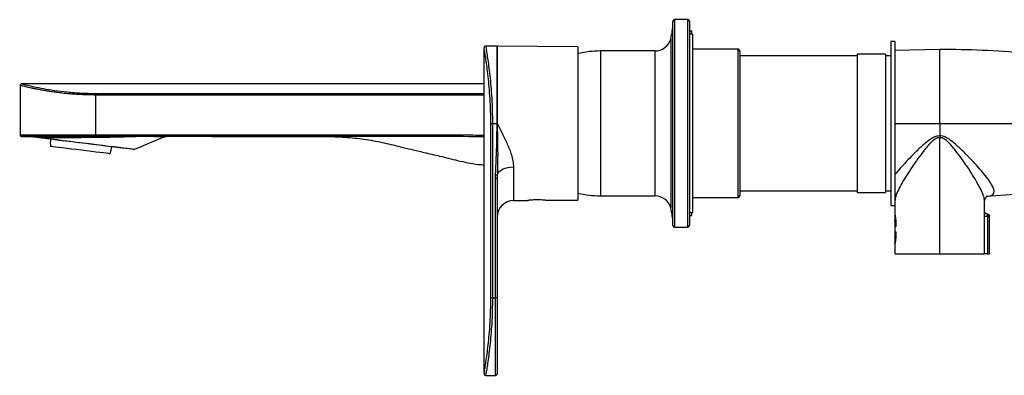
# Model space of a CAD drawing. Units: millimetres. Extents: x -685 to 210, y -57 to 437.
# Drawn here: x -390 to -91, y -57 to 51 of the extents above; entities that cross this region are included whole.
import ezdxf

# ---------------------------------------------------------------- set-up
doc = ezdxf.new("R2010")
doc.units = ezdxf.units.MM

msp = doc.modelspace()

# ---------------------------------------------------------------- linework, layer by layer
at = {"color": 7, "linetype": 'Continuous', "lineweight": 25}
for p, q in [((-191.38, 50.89), (-191.38, 50.89)), ((-187.38, 50.89), (-191.38, 50.89)), ((-191.88, 49.83), (-191.88, 50.39)), ((-191.88, -11.61), (-191.88, 50.39)), ((-186.88, 50.39), (-186.88, 19.39)), ((-186.13, 47.39), (-186.88, 47.39)), ((-185.88, 46.44), (-186.88, 46.44)), ((-186.13, 46.44), (-186.13, 47.39)), ((-185.88, 46.44), (-185.88, -7.66)), ((-249.18, 42.3), (-249.18, -56.55)), ((-245.18, 42.87), (-248.66, 42.87)), ((-220.68, 42.66), (-245.17, 42.87)), ((-220.68, 42.66), (-220.68, -3.88)), ((-172.08, 41.89), (-185.88, 41.89)), ((-124.53, 44.29), (-125.73, 44.29)), ((-125.73, 44.29), (-125.73, -5.51)), ((-110.93, 41.85), (-124.61, 41.53)), ((-124.53, 44.29), (-124.53, -3.89)), ((-197.36, 41.39), (-213.88, 41.39)), ((-171.58, 41.39), (-171.58, 19.39)), ((-135.93, 39.89), (-171.58, 39.89)), ((-127.43, 40.39), (-135.93, 40.39)), ((-135.93, 40.39), (-135.93, -1.61)), ((-127.43, 40.39), (-127.43, -1.61)), ((-125.73, 39.89), (-127.43, 39.89)), ((-389.88, 30.89), (-389.88, 15.88)), ((-249.18, 31.39), (-389.37, 31.39)), ((-366.88, 15.89), (-366.88, 28)), ((-247.11, 19.39), (-246.62, 19.39)), ((-247.11, -33.64), (-247.11, 19.39)), ((-246.62, 19.39), (-246.62, -33.64)), ((-246.62, 19.39), (-245.18, 19.39)), ((-245.18, 19.38), (-245.18, 19.39)), ((-245.18, 19.39), (-245.17, 19.39)), ((-245.17, 19.39), (-245.17, 19.38)), ((-186.88, 19.39), (-186.88, -11.61)), ((-171.58, 19.39), (-171.58, -2.61)), ((-110.93, 19.39), (-110.93, 15.6)), ((-389.38, 15.39), (-387.34, 15.39)), ((-355.12, 11.52), (-346.52, 15.17)), ((-110.93, -20.21), (-110.93, 15.08)), ((-245.68, 2.64), (-245.64, 3.69)), ((-245.15, 3.66), (-245.18, 2.64)), ((-245.68, -33.64), (-245.68, 2.64)), ((-245.18, 2.64), (-245.68, 2.64)), ((-245.18, 2.64), (-245.18, -33.64)), ((-213.88, -2.61), (-197.36, -2.61)), ((-171.58, -1.11), (-135.93, -1.11)), ((-135.93, -1.61), (-127.43, -1.61)), ((-127.43, -1.11), (-125.73, -1.11)), ((-96.85, -2.71), (-85.16, -1.94)), ((-96.85, -2.7), (-96.75, -2.69)), ((-240.22, -4.05), (-235.85, -4.02)), ((-230.51, -3.97), (-220.68, -3.88)), ((-185.88, -3.11), (-172.08, -3.11)), ((-125.73, -5.51), (-124.53, -5.51)), ((-124.55, -4.13), (-124.52, -4.22)), ((-124.52, -4.18), (-124.52, -8.29)), ((-97.33, -4.16), (-97.33, -4.18)), ((-97.33, -20.21), (-97.33, -4.18)), ((-186.88, -7.66), (-185.88, -7.66)), ((-186.88, -8.61), (-186.13, -8.61)), ((-186.13, -8.61), (-186.13, -7.66)), ((-124.52, -8.29), (-124.51, -8.38)), ((-124.52, -8.29), (-124.52, -10.15)), ((-96.4, -8.79), (-96.4, -20.21)), ((-96.38, -8.26), (-96.38, -8.37)), ((-95.84, -20.21), (-95.84, -8.79)), ((-191.88, -11.61), (-191.88, -11.05)), ((-124.52, -10.15), (-124.52, -15.37)), ((-124.48, -11.28), (-124.48, -11.23)), ((-124.26, -11.28), (-124.26, -11.23)), ((-124.2, -11.23), (-124.2, -11.25)), ((-124.2, -11.23), (-124.2, -11.23)), ((-124.2, -11.25), (-124.2, -11.25)), ((-191.38, -12.11), (-191.38, -12.11)), ((-191.38, -12.11), (-187.38, -12.11)), ((-124.48, -14.29), (-124.48, -14.24)), ((-124.35, -12.05), (-124.39, -12.06)), ((-124.39, -13.46), (-124.35, -13.47)), ((-124.26, -14.29), (-124.26, -14.24)), ((-124.21, -14.07), (-124.2, -14.27)), ((-124.2, -14.27), (-124.2, -14.29)), ((-124.2, -14.27), (-124.2, -14.27)), ((-124.2, -14.29), (-124.2, -14.29)), ((-124.52, -15.37), (-124.52, -17.22)), ((-124.51, -17.14), (-124.52, -17.22)), ((-124.52, -17.22), (-124.52, -20.21)), ((-246.62, -33.64), (-247.11, -33.64)), ((-246.62, -33.64), (-245.68, -33.64)), ((-245.18, -33.64), (-245.68, -33.64)), ((-245.18, -33.64), (-245.18, -56.63)), ((-248.66, -57.13), (-245.68, -57.13))]:
    msp.add_line(p, q, dxfattribs=at)
at = {"color": 8, "linetype": 'Continuous', "lineweight": 25}
for p, q in [((-191.38, 50.89), (-191.38, -12.11)), ((-187.38, 19.39), (-187.38, 50.89)), ((-192.54, 45.04), (-192.54, -6.27)), ((-245.18, 19.39), (-245.18, 42.87)), ((-245.17, 42.87), (-245.17, 19.39)), ((-172.08, 19.39), (-172.08, 41.89)), ((-213.88, 41.39), (-213.88, -2.61)), ((-197.36, 41.39), (-197.36, -2.61)), ((-366.88, 28.49), (-249.18, 28.49)), ((-249.18, 28), (-366.88, 28)), ((-187.38, -12.11), (-187.38, 19.39)), ((-172.08, -3.11), (-172.08, 19.39)), ((-366.88, 15.39), (-371.29, 15.39)), ((-240.22, 6.17), (-240.22, -4.05)), ((-124.48, -10.02), (-124.48, -9.09)), ((-124.26, -11.23), (-124.23, -11.23)), ((-124.2, -11.27), (-124.26, -11.28)), ((-124.2, -14.25), (-124.26, -14.24)), ((-124.22, -14.29), (-124.26, -14.29)), ((-124.48, -16.43), (-124.48, -15.49)), ((-245.68, -57.13), (-245.68, -33.64))]:
    msp.add_line(p, q, dxfattribs=at)
at = {"color": 7, "linetype": 'Continuous', "lineweight": 25, "flags": 128}
for points in [[(-245.18, 19.38), (-245.18, 19.38), (-245.18, 19.38), (-245.18, 19.38), (-245.18, 19.38), (-245.18, 19.38), (-245.18, 19.38), (-245.17, 19.38), (-245.17, 19.38)], [(-355.38, 11.48), (-355.38, 11.48), (-355.51, 11.5), (-355.9, 11.55), (-356.54, 11.63), (-357.43, 11.74), (-358.54, 11.87), (-359.86, 12.03), (-361.37, 12.22), (-363.04, 12.42), (-364.85, 12.65), (-366.76, 12.88), (-368.75, 13.13), (-370.78, 13.38), (-372.83, 13.63), (-374.84, 13.87), (-376.81, 14.12), (-378.68, 14.35), (-380.43, 14.56), (-382.04, 14.76), (-383.47, 14.93), (-384.71, 15.09), (-385.73, 15.21), (-386.51, 15.31), (-387.05, 15.37)], [(-362.61, 10.16), (-362.74, 10.17), (-363.13, 10.22), (-363.76, 10.3), (-364.62, 10.4), (-365.68, 10.53), (-366.91, 10.68), (-368.28, 10.85), (-369.74, 11.03), (-371.26, 11.22), (-372.79, 11.41), (-374.29, 11.59), (-375.71, 11.76), (-377.02, 11.92), (-378.17, 12.07), (-379.13, 12.18), (-379.87, 12.28), (-380.39, 12.34), (-380.64, 12.37), (-380.68, 12.37)], [(-245.15, 3.66), (-244.97, 4.16), (-244.63, 4.63), (-244.14, 5.06), (-243.53, 5.44), (-242.8, 5.75), (-241.99, 5.97), (-241.12, 6.11), (-240.22, 6.17)], [(-245.15, 3.66), (-245.16, 3.66), (-245.2, 3.66), (-245.24, 3.66), (-245.31, 3.67), (-245.38, 3.67), (-245.46, 3.68), (-245.55, 3.68), (-245.64, 3.69)]]:
    msp.add_lwpolyline(points, dxfattribs=at)
at = {"color": 8, "linetype": 'Continuous', "lineweight": 25, "flags": 128}
msp.add_lwpolyline([(-383.2, 14.97), (-381.67, 14.78), (-379.97, 14.57), (-378.13, 14.34), (-376.17, 14.1), (-374.13, 13.85), (-372.05, 13.6), (-369.96, 13.34), (-367.89, 13.09), (-365.87, 12.84), (-363.95, 12.6), (-362.15, 12.38), (-360.51, 12.18), (-359.05, 12), (-357.79, 11.85), (-356.75, 11.72), (-355.96, 11.62), (-355.43, 11.56), (-355.16, 11.52), (-355.12, 11.52)], dxfattribs=at)
at = {"color": 7, "linetype": 'Continuous', "lineweight": 25}
for centre, radius, start, end in [((-191.38, 50.39), 0.5, 90, 180), ((-191.38, 50.39), 0.5, 90, 180), ((-187.38, 50.39), 0.5, 0, 90), ((-209.88, 49.89), 18, 344.3815, 0), ((-197.36, 46.39), 5, 270, 344.3815), ((-248.68, 42.37), 0.5, 88.1166, 187.8541), ((-245.18, 42.37), 0.5, 89.5, 90), ((-172.08, 41.39), 0.5, 0, 90), ((-213.88, 12.28), 29.1, 90, 103.5113), ((-387.35, 12.89), 2.5, 83.0007, 90.0601), ((-387.33, 12.89), 2.5, 83.1202, 90.2266), ((-384.4, 13.65), 1.78, 47.7935, 89.6512), ((-366.56, 13.56), 14.17, 175.8322, 184.8123), ((-376.02, 14.72), 14.17, 341.1877, 350.1678), ((-355.32, 11.98), 0.5, 263, 293), ((-213.88, 26.49), 29.1, 256.4887, 270), ((-197.36, -7.61), 5, 15.6185, 90), ((-172.08, -2.61), 0.5, 270, 0), ((-240.18, -9.05), 5, 90.5, 180), ((-209.88, -11.11), 18, 0, 15.6185), ((-191.38, -11.61), 0.5, 180, 270), ((-191.38, -11.61), 0.5, 180, 270), ((-187.38, -11.61), 0.5, 270, 0), ((-248.68, -56.63), 0.5, 171.5572, 271.3351), ((-245.68, -56.63), 0.5, 270, 0)]:
    msp.add_arc(centre, radius, start, end, dxfattribs=at)
for points, knots in [([(-247.11, 19.39), (-247.12, 20.31), (-247.13, 22.52), (-247.27, 25.98), (-247.51, 29.6), (-247.82, 32.95), (-248.17, 35.87), (-248.51, 38.34), (-248.81, 40.26), (-249.04, 41.59), (-249.16, 42.31), (-249.16, 42.3), (-249.16, 42.3)], [0, 0, 0, 0, 0.076468, 0.182488, 0.291703, 0.397742, 0.506864, 0.611641, 0.719359, 0.823676, 0.930959, 1, 1, 1, 1]), ([(-85.16, 40.72), (-89.45, 41.05), (-98.02, 41.71), (-106.62, 41.8), (-110.93, 41.85)], [0, 0, 0, 0, 0.5, 1, 1, 1, 1]), ([(-389.38, 31.39), (-389.44, 31.38), (-389.54, 31.37), (-389.65, 31.31), (-389.73, 31.24), (-389.8, 31.16), (-389.86, 31.05), (-389.87, 30.95), (-389.88, 30.89)], [0, 0, 0, 0, 0.239454, 0.368357, 0.500007, 0.631643, 0.760542, 1, 1, 1, 1]), ([(-366.88, 28), (-366.88, 28.06), (-366.88, 28.17), (-366.88, 28.31), (-366.88, 28.43), (-366.88, 28.47), (-366.88, 28.49)], [0, 0, 0, 0, 0.243114, 0.499999, 0.756879, 1, 1, 1, 1]), ([(-245.64, 3.69), (-245.51, 7.05), (-245.31, 12.24), (-245.22, 17.47), (-245.18, 19.34), (-245.18, 19.37), (-245.18, 19.38), (-245.18, 19.38)], [0, 0, 0, 0, 0.642735, 0.992787, 0.998256, 0.999624, 1, 1, 1, 1]), ([(-245.17, 19.38), (-245.17, 19.38), (-244.66, 18.37), (-243.59, 16.27), (-242.06, 13.07), (-240.97, 10.25), (-240.34, 7.94), (-240.26, 6.76), (-240.22, 6.17)], [0, 0, 0, 0, 0.0017282, 0.2247742, 0.4719378, 0.7185576, 0.8594528, 1, 1, 1, 1]), ([(-245.17, 19.38), (-245.17, 19.05), (-245.13, 17.38), (-245.07, 13.93), (-244.99, 9.02), (-245.09, 5.44), (-245.15, 3.66)], [0, 0, 0, 0, 0.063534, 0.317676, 0.658637, 1, 1, 1, 1]), ([(-124.53, 19.39), (-121.99, 19.39), (-117.46, 19.39), (-112.92, 19.39), (-110.93, 19.39)], [0, 0, 0, 0, 0.559997, 1, 1, 1, 1]), ([(-110.93, 19.39), (-106.11, 19.39), (-97.51, 19.39), (-88.93, 19.39), (-85.16, 19.39)], [0, 0, 0, 0, 0.55999, 1, 1, 1, 1]), ([(-389.88, 15.89), (-389.87, 15.83), (-389.86, 15.73), (-389.8, 15.61), (-389.73, 15.53), (-389.65, 15.47), (-389.54, 15.41), (-389.44, 15.4), (-389.38, 15.39)], [0, 0, 0, 0, 0.239459, 0.368357, 0.499993, 0.631644, 0.760546, 1, 1, 1, 1]), ([(-383.2, 14.97), (-383.31, 14.98), (-383.89, 15.04), (-384.82, 15.13), (-385.84, 15.24), (-386.62, 15.32), (-386.9, 15.36), (-387.05, 15.37)], [0, 0, 0, 0, 0.056412, 0.29207, 0.531922, 0.763897, 1, 1, 1, 1]), ([(-386.68, 15.4), (-386.68, 15.4), (-386.5, 15.41), (-385.86, 15.41), (-385.04, 15.42), (-384.49, 15.43), (-384.39, 15.43)], [0, 0, 0, 0, 0.005123, 0.444335, 0.892629, 1, 1, 1, 1]), ([(-371.29, 15.39), (-372.71, 15.39), (-375.56, 15.39), (-379.48, 15.41), (-382.85, 15.42), (-385.02, 15.43), (-385.81, 15.42), (-385.92, 15.42)], [0, 0, 0, 0, 0.239926, 0.481087, 0.721433, 0.962003, 1, 1, 1, 1]), ([(-384.39, 15.43), (-383.67, 15.43), (-382.24, 15.44), (-379.56, 15.43), (-376.58, 15.42), (-373.29, 15.41), (-369.77, 15.4), (-366.07, 15.4), (-362.33, 15.42), (-358.88, 15.47), (-355.74, 15.54), (-354.08, 15.59), (-353.14, 15.61), (-353.14, 15.61)], [0, 0, 0, 0, 0.098349, 0.196735, 0.295565, 0.394419, 0.4987, 0.603024, 0.711645, 0.820229, 0.910127, 0.999998, 1, 1, 1, 1]), ([(-366.88, 15.39), (-366.88, 15.39), (-366.88, 15.4), (-366.88, 15.47), (-366.88, 15.53), (-366.88, 15.61), (-366.88, 15.73), (-366.88, 15.82), (-366.88, 15.89)], [0, 0, 0, 0, 0.239495, 0.368381, 0.499998, 0.631614, 0.760506, 1, 1, 1, 1]), ([(-282.07, 15.39), (-284, 15.39), (-312.27, 15.39), (-340.54, 15.39), (-366.88, 15.39)], [0, 0, 0, 0, 0.068515, 1, 1, 1, 1]), ([(-353.14, 15.61), (-353.14, 15.61), (-353.03, 15.61), (-352.03, 15.64), (-350.29, 15.63), (-348.4, 15.58), (-347.04, 15.51), (-346.11, 15.44), (-345.56, 15.39), (-345.56, 15.39), (-345.55, 15.39)], [0, 0, 0, 0, 0.000003, 0.023618, 0.201973, 0.386151, 0.537896, 0.692722, 0.871571, 1, 1, 1, 1]), ([(-346.51, 15.17), (-346.48, 15.19), (-346.33, 15.27), (-346.09, 15.34), (-345.89, 15.37), (-345.81, 15.38)], [0, 0, 0, 0, 0.17434, 0.685925, 1, 1, 1, 1]), ([(-331.78, 15.39), (-329.65, 15.39), (-325.05, 15.39), (-318.22, 15.39), (-311.54, 15.38), (-305.46, 15.39), (-299.83, 15.38), (-294.17, 15.41), (-288.48, 15.01), (-282.81, 14.22), (-278.21, 13.2), (-274.41, 12.26), (-271.02, 11.46), (-267.07, 10.51), (-262.37, 9.39), (-256.96, 8.08), (-252.48, 7.03), (-249.78, 6.85), (-249.18, 6.81)], [0, 0, 0, 0, 0.076557, 0.165357, 0.245298, 0.316662, 0.383641, 0.447659, 0.520072, 0.588525, 0.653004, 0.689306, 0.72929, 0.778013, 0.835428, 0.902843, 0.978257, 1, 1, 1, 1]), ([(-297.03, 15.39), (-296.95, 15.39), (-296.79, 15.39), (-296.63, 15.39), (-296.55, 15.39)], [0, 0, 0, 0, 0.49773, 1, 1, 1, 1]), ([(-110.93, 15.6), (-111.22, 15.57), (-111.96, 15.51), (-113.03, 15.02), (-114.69, 13.95), (-116.67, 12.22), (-118.97, 9.99), (-121.06, 7.81), (-122.94, 5.73), (-124, 4.46), (-124.53, 3.82)], [0, 0, 0, 0, 0.045185, 0.111808, 0.177162, 0.347954, 0.517198, 0.685878, 0.84295, 1, 1, 1, 1]), ([(-110.93, 15.6), (-110.93, 15.51), (-110.93, 15.34), (-110.93, 15.17), (-110.93, 15.08)], [0, 0, 0, 0, 0.5, 1, 1, 1, 1]), ([(-97.33, -4.16), (-97.31, -4.02), (-97.27, -3.72), (-97.05, -3.3), (-96.82, -2.97), (-96.65, -2.8), (-96.7, -2.78), (-96.71, -2.77)], [0, 0, 0, 0, 0.2101987, 0.4703863, 0.6740272, 0.9060528, 1, 1, 1, 1]), ([(-230.51, -3.97), (-230.51, -3.97), (-230.5, -3.97), (-230.83, -3.93), (-231.42, -3.88), (-232.22, -3.84), (-233.13, -3.83), (-234.04, -3.85), (-234.85, -3.91), (-235.47, -3.97), (-235.83, -4.01), (-235.84, -4.01), (-235.85, -4.01)], [0, 0, 0, 0, 0.06554, 0.17229, 0.279433, 0.387018, 0.494344, 0.601081, 0.707853, 0.815288, 0.923019, 1, 1, 1, 1]), ([(-124.53, -3.92), (-124.53, -3.96), (-124.53, -4.06), (-124.53, -4.14), (-124.53, -4.13), (-124.53, -4.12)], [0, 0, 0, 0, 0.334007, 0.679483, 1, 1, 1, 1]), ([(-124.52, -8.29), (-124.51, -8.34), (-124.49, -8.43), (-124.36, -9.11), (-124.26, -9.92), (-124.21, -10.65), (-124.2, -11.04), (-124.2, -11.23)], [0, 0, 0, 0, 0.25121, 0.501548, 0.750625, 0.875371, 1, 1, 1, 1]), ([(-97.36, -8.79), (-97.34, -8.79), (-97.29, -8.79), (-97.07, -8.79), (-96.76, -8.79), (-96.52, -8.79), (-96.4, -8.79)], [0, 0, 0, 0, 0.250004, 0.5, 0.749994, 1, 1, 1, 1]), ([(-96.38, -8.26), (-96.51, -8.23), (-96.76, -8.19), (-97.07, -7.97), (-97.29, -7.67), (-97.31, -7.44), (-97.33, -7.32)], [0, 0, 0, 0, 0.250008, 0.5, 0.749994, 1, 1, 1, 1]), ([(-96.38, -8.2), (-96.51, -8.17), (-96.76, -8.12), (-97.08, -7.88), (-97.2, -7.65), (-97.26, -7.54)], [0, 0, 0, 0, 0.333904, 0.666951, 1, 1, 1, 1]), ([(-96.4, -8.79), (-96.4, -8.75), (-96.39, -8.67), (-96.39, -8.56), (-96.39, -8.46), (-96.39, -8.4), (-96.38, -8.37)], [0, 0, 0, 0, 0.246513, 0.4944924, 0.7453162, 1, 1, 1, 1]), ([(-96.4, -8.79), (-96.32, -8.79), (-96.17, -8.79), (-95.99, -8.79), (-95.87, -8.79), (-95.85, -8.79), (-95.84, -8.79)], [0, 0, 0, 0, 0.250348, 0.499994, 0.749653, 1, 1, 1, 1]), ([(-96.38, -8.2), (-96.38, -8.2), (-96.38, -8.2), (-96.38, -8.24), (-96.38, -8.26)], [0, 0, 0, 0, 0.500068, 1, 1, 1, 1]), ([(-96.38, -8.2), (-96.31, -8.21), (-96.16, -8.24), (-95.99, -8.38), (-95.86, -8.57), (-95.85, -8.72), (-95.84, -8.79)], [0, 0, 0, 0, 0.250319, 0.499999, 0.749679, 1, 1, 1, 1]), ([(-96.38, -8.37), (-96.31, -8.38), (-96.17, -8.4), (-95.99, -8.5), (-95.86, -8.63), (-95.85, -8.74), (-95.84, -8.79)], [0, 0, 0, 0, 0.250397, 0.499894, 0.749577, 1, 1, 1, 1]), ([(-124.3, -9.9), (-124.33, -9.91), (-124.39, -9.92), (-124.46, -9.98), (-124.51, -10.06), (-124.52, -10.12), (-124.52, -10.15)], [0, 0, 0, 0, 0.250309, 0.5000014, 0.7496952, 1, 1, 1, 1]), ([(-124.48, -11.23), (-124.47, -11.23), (-124.46, -11.23), (-124.4, -11.23), (-124.33, -11.23), (-124.28, -11.23), (-124.26, -11.23)], [0, 0, 0, 0, 0.279963, 0.559312, 0.779469, 1, 1, 1, 1]), ([(-124.39, -12.06), (-124.4, -12.05), (-124.43, -12.03), (-124.45, -11.88), (-124.47, -11.72), (-124.47, -11.58), (-124.48, -11.43), (-124.48, -11.33), (-124.48, -11.28)], [0, 0, 0, 0, 0.248997, 0.498711, 0.624184, 0.74955, 0.874833, 1, 1, 1, 1]), ([(-124.48, -11.28), (-124.47, -11.28), (-124.46, -11.28), (-124.4, -11.28), (-124.33, -11.28), (-124.28, -11.28), (-124.26, -11.28)], [0, 0, 0, 0, 0.279963, 0.559312, 0.779469, 1, 1, 1, 1]), ([(-124.2, -11.25), (-124.2, -11.35), (-124.21, -11.56), (-124.25, -11.82), (-124.3, -12.01), (-124.33, -12.04), (-124.35, -12.05)], [0, 0, 0, 0, 0.249462, 0.498749, 0.748762, 1, 1, 1, 1]), ([(-124.23, -11.71), (-124.23, -11.73), (-124.24, -11.77), (-124.24, -11.81), (-124.23, -11.82), (-124.23, -11.82)], [0, 0, 0, 0, 0.256668, 0.678271, 1, 1, 1, 1]), ([(-124.2, -11.25), (-124.21, -11.31), (-124.21, -11.42), (-124.22, -11.55), (-124.22, -11.61), (-124.22, -11.63)], [0, 0, 0, 0, 0.4049915, 0.785395, 1, 1, 1, 1]), ([(-124.2, -14.29), (-124.2, -14.48), (-124.21, -14.87), (-124.26, -15.6), (-124.36, -16.41), (-124.49, -17.09), (-124.51, -17.18), (-124.52, -17.22)], [0, 0, 0, 0, 0.124617, 0.249373, 0.498502, 0.748818, 1, 1, 1, 1]), ([(-124.48, -14.24), (-124.48, -14.19), (-124.48, -14.08), (-124.47, -13.93), (-124.47, -13.8), (-124.45, -13.64), (-124.43, -13.49), (-124.4, -13.47), (-124.39, -13.46)], [0, 0, 0, 0, 0.125172, 0.250459, 0.375824, 0.501295, 0.750999, 1, 1, 1, 1]), ([(-124.48, -14.24), (-124.47, -14.24), (-124.46, -14.24), (-124.4, -14.24), (-124.33, -14.24), (-124.28, -14.24), (-124.26, -14.24)], [0, 0, 0, 0, 0.279963, 0.559312, 0.779469, 1, 1, 1, 1]), ([(-124.48, -14.29), (-124.47, -14.29), (-124.46, -14.29), (-124.4, -14.29), (-124.33, -14.29), (-124.28, -14.29), (-124.26, -14.29)], [0, 0, 0, 0, 0.279963, 0.559312, 0.779469, 1, 1, 1, 1]), ([(-124.35, -13.47), (-124.33, -13.48), (-124.3, -13.51), (-124.25, -13.69), (-124.21, -13.96), (-124.2, -14.17), (-124.2, -14.27)], [0, 0, 0, 0, 0.251234, 0.501245, 0.750535, 1, 1, 1, 1]), ([(-124.52, -15.37), (-124.52, -15.4), (-124.51, -15.46), (-124.46, -15.54), (-124.39, -15.59), (-124.33, -15.61), (-124.3, -15.61)], [0, 0, 0, 0, 0.250303, 0.5, 0.749691, 1, 1, 1, 1]), ([(-124.51, -17.18), (-124.51, -17.14), (-124.49, -17.05), (-124.37, -16.47), (-124.3, -15.88), (-124.27, -15.62)], [0, 0, 0, 0, 0.312016, 0.698655, 1, 1, 1, 1]), ([(-124.48, -20.21), (-124.48, -20.21), (-124.48, -20.21), (-124.03, -20.21), (-123.21, -20.21), (-122.03, -20.21), (-120.54, -20.21), (-118.77, -20.21), (-116.78, -20.21), (-114.62, -20.21), (-112.64, -20.21), (-111.4, -20.21), (-110.93, -20.21)], [0, 0, 0, 0, 0.073911, 0.181288, 0.288666, 0.396047, 0.503429, 0.610807, 0.718185, 0.825564, 0.932941, 1, 1, 1, 1]), ([(-110.93, -20.21), (-110.16, -20.21), (-108.63, -20.21), (-106.4, -20.21), (-104.3, -20.21), (-102.39, -20.21), (-100.72, -20.21), (-99.34, -20.21), (-98.29, -20.21), (-97.61, -20.21), (-97.31, -20.21), (-97.36, -20.21), (-97.37, -20.21)], [0, 0, 0, 0, 0.107392, 0.214784, 0.322175, 0.429567, 0.536958, 0.64435, 0.751738, 0.859126, 0.966522, 1, 1, 1, 1]), ([(-96.4, -20.21), (-96.51, -20.21), (-96.74, -20.21), (-97.04, -20.21), (-97.26, -20.21), (-97.34, -20.21), (-97.36, -20.21), (-97.36, -20.21)], [0, 0, 0, 0, 0.2377944, 0.4755597, 0.7131637, 0.950389, 1, 1, 1, 1]), ([(-96.4, -20.21), (-96.33, -20.21), (-96.2, -20.21), (-96.03, -20.21), (-95.9, -20.21), (-95.85, -20.21), (-95.84, -20.21), (-95.84, -20.21)], [0, 0, 0, 0, 0.224351, 0.448663, 0.672959, 0.89642, 1, 1, 1, 1]), ([(-249.16, -56.56), (-249.17, -56.57), (-249.18, -56.64), (-249.08, -56.11), (-248.88, -54.94), (-248.59, -53.13), (-248.25, -50.77), (-247.9, -47.95), (-247.58, -44.73), (-247.32, -41.22), (-247.15, -37.48), (-247.12, -34.92), (-247.11, -33.64)], [0, 0, 0, 0, 0.031097, 0.138898, 0.247782, 0.356671, 0.464702, 0.572733, 0.67957, 0.786399, 0.893202, 1, 1, 1, 1])]:
    msp.add_open_spline(points, degree=3, knots=knots, dxfattribs=at)
at = {"color": 8, "linetype": 'Continuous', "lineweight": 25}
for points, knots in [([(-248.66, 42.8), (-248.66, 42.8), (-248.67, 42.81), (-248.54, 42.08), (-248.32, 40.73), (-248.02, 38.76), (-247.68, 36.26), (-247.33, 33.26), (-247.01, 29.85), (-246.78, 26.14), (-246.64, 22.6), (-246.63, 20.33), (-246.62, 19.39)], [0, 0, 0, 0, 0.0689717, 0.174595, 0.2802244, 0.3863865, 0.4925533, 0.6001844, 0.7078114, 0.8155991, 0.9233797, 1, 1, 1, 1]), ([(-110.93, 19.39), (-110.93, 20.86), (-110.93, 23.8), (-110.93, 28.04), (-110.93, 31.95), (-110.93, 35.37), (-110.93, 38.19), (-110.93, 40.27), (-110.93, 41.6), (-110.93, 41.77), (-110.93, 41.85)], [0, 0, 0, 0, 0.125, 0.25, 0.375, 0.5, 0.625, 0.75, 0.875, 1, 1, 1, 1]), ([(-366.88, 28), (-367.63, 28.01), (-369.15, 28.02), (-371.13, 28.1), (-372.85, 28.2), (-374.3, 28.3), (-375.79, 28.44), (-377.33, 28.6), (-378.89, 28.8), (-380.38, 29), (-381.82, 29.23), (-383.18, 29.46), (-384.45, 29.7), (-385.56, 29.92), (-386.56, 30.12), (-387.42, 30.31), (-388.23, 30.49), (-388.93, 30.66), (-389.62, 30.82), (-390.02, 30.92), (-389.88, 30.89), (-389.87, 30.89)], [0, 0, 0, 0, 0.062276, 0.125463, 0.166049, 0.207979, 0.251258, 0.298103, 0.349161, 0.399649, 0.447425, 0.501723, 0.554213, 0.602922, 0.653243, 0.704035, 0.751071, 0.8147, 0.87565, 0.999434, 1, 1, 1, 1]), ([(-389.38, 31.39), (-389.38, 31.39), (-389.52, 31.42), (-389.02, 31.3), (-387.82, 31), (-385.72, 30.52), (-382.93, 29.96), (-379.51, 29.39), (-375.6, 28.9), (-371.33, 28.55), (-368.36, 28.51), (-366.88, 28.49)], [0, 0, 0, 0, 0.000383, 0.124652, 0.249524, 0.37436, 0.49917, 0.624583, 0.749418, 0.874895, 1, 1, 1, 1]), ([(-389.87, 15.89), (-389.79, 15.89), (-389.62, 15.89), (-388.57, 15.9), (-387.52, 15.91), (-386.81, 15.91), (-386.01, 15.92), (-385.22, 15.92), (-384.28, 15.92), (-383.27, 15.92), (-382.19, 15.92), (-381.04, 15.91), (-379.6, 15.91), (-378.08, 15.9), (-376.73, 15.89), (-375.59, 15.89), (-374.43, 15.89), (-373, 15.89), (-371.46, 15.89), (-369.9, 15.89), (-368.39, 15.89), (-367.38, 15.89), (-366.88, 15.89)], [0, 0, 0, 0, 0.124841, 0.249177, 0.286815, 0.338679, 0.374533, 0.410549, 0.452196, 0.499416, 0.53408, 0.575678, 0.624301, 0.681362, 0.723163, 0.74965, 0.785118, 0.826634, 0.874163, 0.916116, 0.958058, 1, 1, 1, 1]), ([(-385.92, 15.42), (-386.54, 15.41), (-387.9, 15.4), (-389.11, 15.39), (-389.29, 15.39), (-389.38, 15.39)], [0, 0, 0, 0, 0.297121, 0.648123, 1, 1, 1, 1]), ([(-387.35, 15.39), (-387.32, 15.39), (-387.26, 15.4), (-386.87, 15.4), (-386.68, 15.4)], [0, 0, 0, 0, 0.496372, 1, 1, 1, 1]), ([(-387.34, 15.39), (-387.34, 15.39), (-387.33, 15.39), (-387.35, 15.39), (-387.35, 15.39)], [0, 0, 0, 0, 0.444051, 1, 1, 1, 1]), ([(-346.53, 15.19), (-346.53, 15.19), (-346.53, 15.2), (-347.04, 15.24), (-347.94, 15.3), (-349.21, 15.36), (-351.01, 15.4), (-353.35, 15.4), (-356.12, 15.3), (-359.17, 15.21), (-362.55, 15.13), (-366.07, 15.09), (-369.58, 15.06), (-372.87, 15.04), (-375.96, 15.03), (-378.71, 15.01), (-381.21, 15), (-382.53, 14.98), (-383.2, 14.97)], [0, 0, 0, 0, 0.044378, 0.109513, 0.163229, 0.218027, 0.280212, 0.344759, 0.406556, 0.469959, 0.540046, 0.611797, 0.678525, 0.746998, 0.809836, 0.874268, 0.936278, 1, 1, 1, 1]), ([(-366.88, 15.89), (-363.93, 15.89), (-358.31, 15.89), (-350.28, 15.89), (-343.07, 15.88), (-337.03, 15.88), (-332.09, 15.88), (-327.87, 15.88), (-323.46, 15.89), (-318.82, 15.89), (-313.86, 15.89), (-308.58, 15.89), (-303.07, 15.89), (-297.84, 15.89), (-293.84, 15.89), (-290.98, 15.89), (-288.92, 15.89), (-286.71, 15.89), (-284.17, 15.89), (-281.31, 15.89), (-276.79, 15.89), (-271.78, 15.88), (-265.24, 15.88), (-259.18, 15.89), (-253.48, 15.88), (-250.27, 15.85), (-249.18, 15.84)], [0, 0, 0, 0, 0.075074, 0.143273, 0.204596, 0.259044, 0.297, 0.330713, 0.366446, 0.409471, 0.448939, 0.492894, 0.544114, 0.589322, 0.626283, 0.646015, 0.66221, 0.678705, 0.70248, 0.726784, 0.751619, 0.817749, 0.854544, 0.918296, 0.972117, 1, 1, 1, 1]), ([(-249.18, 15.32), (-253.3, 15.35), (-264.26, 15.42), (-275.22, 15.4), (-282.07, 15.39)], [0, 0, 0, 0, 0.37602, 1, 1, 1, 1]), ([(-110.93, 15.08), (-111.17, 15.05), (-111.67, 15), (-112.59, 14.49), (-113.58, 13.63), (-114.64, 12.46), (-115.99, 10.81), (-117.56, 8.69), (-119.32, 6.16), (-120.93, 3.69), (-122.36, 1.32), (-123.52, -0.85), (-124.35, -2.78), (-124.46, -3.72), (-124.51, -4.18)], [0, 0, 0, 0, 0.025398, 0.051553, 0.105759, 0.161151, 0.217107, 0.32972, 0.442711, 0.555779, 0.668715, 0.781334, 0.893388, 1, 1, 1, 1]), ([(-96.5, -2.69), (-96.38, -2.69), (-95.57, -2.68), (-94.77, -2.31), (-94.29, -1.43), (-94.67, -0.08), (-95.64, 1.61), (-97.06, 3.52), (-98.79, 5.59), (-100.75, 7.76), (-102.88, 9.99), (-105.19, 12.23), (-107.27, 14.05), (-108.95, 15.1), (-110.04, 15.53), (-110.63, 15.58), (-110.93, 15.6)], [0, 0, 0, 0, 0.015624, 0.106878, 0.196974, 0.286241, 0.374982, 0.46348, 0.55187, 0.640265, 0.728783, 0.817592, 0.907213, 0.952966, 0.976343, 1, 1, 1, 1]), ([(-97.34, -4.18), (-97.39, -3.72), (-97.5, -2.78), (-98.34, -0.85), (-99.49, 1.33), (-100.92, 3.69), (-102.53, 6.16), (-104.29, 8.69), (-105.86, 10.81), (-107.21, 12.46), (-108.28, 13.64), (-109.27, 14.5), (-110.18, 15), (-110.68, 15.05), (-110.93, 15.08)], [0, 0, 0, 0, 0.106769, 0.218792, 0.331424, 0.444371, 0.557442, 0.670458, 0.783088, 0.839051, 0.894448, 0.948536, 0.974655, 1, 1, 1, 1]), ([(-124.48, -11.23), (-124.48, -11.16), (-124.48, -11.02), (-124.49, -10.74), (-124.5, -10.44), (-124.52, -10.2), (-124.52, -10.17), (-124.52, -10.15)], [0, 0, 0, 0, 0.124941, 0.249939, 0.499152, 0.749312, 1, 1, 1, 1]), ([(-124.26, -11.23), (-124.26, -11.05), (-124.26, -10.71), (-124.28, -10.27), (-124.3, -9.96), (-124.3, -9.92), (-124.3, -9.9)], [0, 0, 0, 0, 0.251057, 0.501401, 0.750996, 1, 1, 1, 1]), ([(-124.23, -11.73), (-124.23, -11.73), (-124.24, -11.71), (-124.25, -11.66), (-124.26, -11.58), (-124.26, -11.49), (-124.26, -11.39), (-124.26, -11.31), (-124.26, -11.28)], [0, 0, 0, 0, 0.006979, 0.205151, 0.403192, 0.601484, 0.800393, 1, 1, 1, 1]), ([(-124.52, -15.37), (-124.52, -15.35), (-124.52, -15.32), (-124.5, -15.07), (-124.49, -14.78), (-124.48, -14.5), (-124.48, -14.36), (-124.48, -14.29)], [0, 0, 0, 0, 0.250675, 0.500831, 0.750075, 0.875069, 1, 1, 1, 1]), ([(-124.3, -15.61), (-124.3, -15.59), (-124.3, -15.56), (-124.28, -15.25), (-124.26, -14.81), (-124.26, -14.46), (-124.26, -14.29)], [0, 0, 0, 0, 0.248985, 0.498576, 0.748953, 1, 1, 1, 1]), ([(-124.26, -14.24), (-124.26, -14.21), (-124.26, -14.13), (-124.26, -14.03), (-124.26, -13.93), (-124.25, -13.86), (-124.24, -13.82), (-124.24, -13.8)], [0, 0, 0, 0, 0.20632, 0.411919, 0.616867, 0.821561, 1, 1, 1, 1]), ([(-246.62, -33.64), (-246.63, -34.93), (-246.65, -37.55), (-246.83, -41.35), (-247.09, -44.96), (-247.41, -48.23), (-247.76, -51.13), (-248.09, -53.53), (-248.38, -55.4), (-248.58, -56.59), (-248.68, -57.14), (-248.67, -57.07), (-248.66, -57.05)], [0, 0, 0, 0, 0.104713, 0.21249, 0.317183, 0.424856, 0.530582, 0.639332, 0.745734, 0.855282, 0.96057, 1, 1, 1, 1])]:
    msp.add_open_spline(points, degree=3, knots=knots, dxfattribs=at)

doc.saveas('drawing.dxf')
